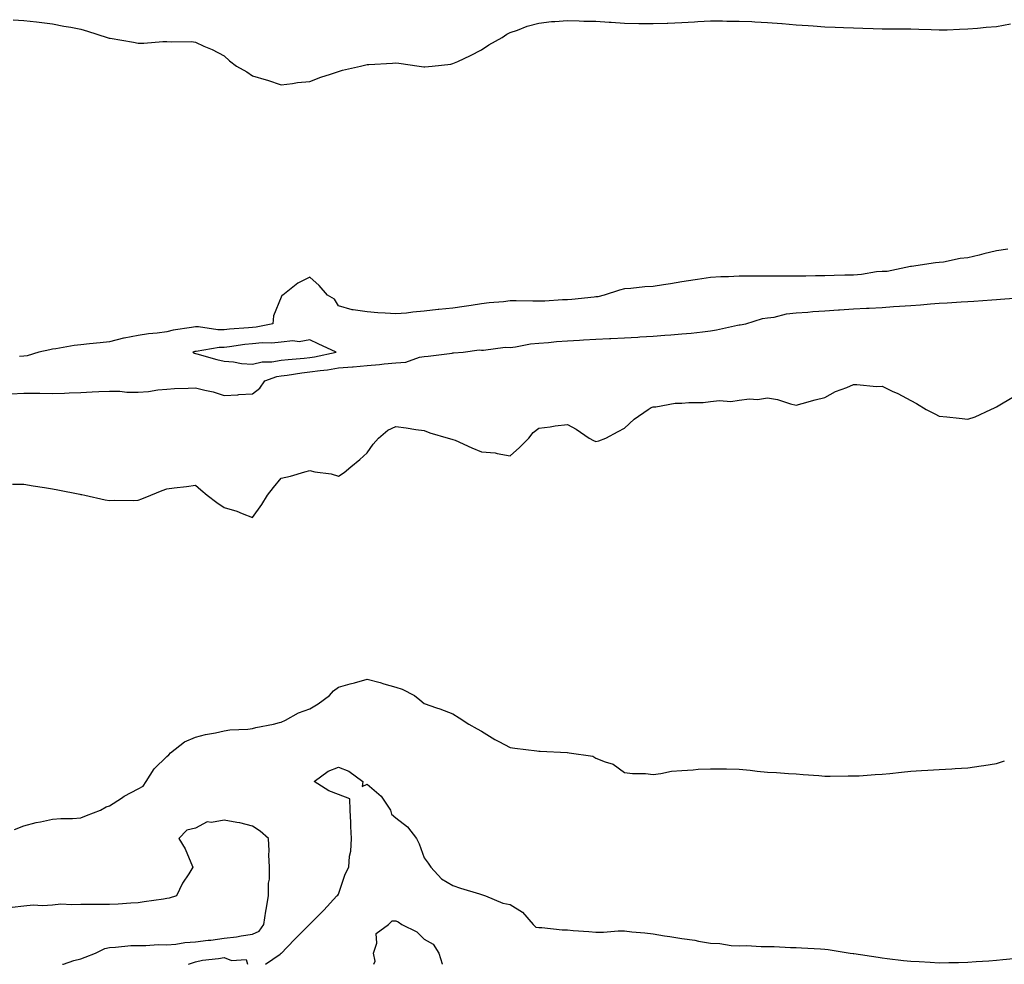
# Model space of a CAD drawing. Units: inches. Extents: x 1018643 to 1021283, y 7216058 to 7218698.
# Drawn here: x 1019157 to 1019501, y 7216058 to 7216388 of the extents above; entities that cross this region are included whole.
import ezdxf

# ---------------------------------------------------------------- set-up
doc = ezdxf.new("R2010")
doc.units = ezdxf.units.IN
doc.header["$MEASUREMENT"] = 0
doc.layers.add('Contour_10187216', color=7, linetype='Continuous', true_color=0xa30779)

msp = doc.modelspace()

# ---------------------------------------------------------------- linework, layer by layer
at = {"layer": 'Contour_10187216'}
for points in [[(1019154.3, 7216388.17, 3069), (1019158.05, 7216387.92, 3069), (1019162.53, 7216387.45, 3069), (1019163.45, 7216387.31, 3069), (1019168.05, 7216386.72, 3069), (1019172.08, 7216385.94, 3069), (1019174.46, 7216385.51, 3069), (1019178.05, 7216384.89, 3069), (1019180.29, 7216384.15, 3069), (1019187.25, 7216381.92, 3069), (1019187.88, 7216381.76, 3069), (1019188.05, 7216381.71, 3069), (1019188.3, 7216381.67, 3069), (1019196.38, 7216380.26, 3069), (1019198.05, 7216379.93, 3069), (1019200.02, 7216379.95, 3069), (1019206.65, 7216380.53, 3069), (1019208.05, 7216380.57, 3069), (1019209.55, 7216380.42, 3069), (1019216.64, 7216380.51, 3069), (1019218.05, 7216380.32, 3069), (1019220.99, 7216378.97, 3069), (1019223.88, 7216377.76, 3069), (1019228.05, 7216375.55, 3069), (1019229.92, 7216373.8, 3069), (1019232.44, 7216371.92, 3069), (1019236.01, 7216369.89, 3069), (1019238.05, 7216368.6, 3069), (1019242.78, 7216367.19, 3069), (1019243.22, 7216367.08, 3069), (1019248.05, 7216365.42, 3069), (1019251.99, 7216365.85, 3069), (1019253.78, 7216366.2, 3069), (1019258.05, 7216366.55, 3069), (1019261.84, 7216368.13, 3069), (1019265.24, 7216369.11, 3069), (1019268.05, 7216370.08, 3069), (1019269.46, 7216370.51, 3069), (1019275.71, 7216371.92, 3069), (1019277.6, 7216372.37, 3069), (1019278.05, 7216372.47, 3069), (1019278.64, 7216372.51, 3069), (1019286.97, 7216373.01, 3069), (1019288.05, 7216373.05, 3069), (1019289.12, 7216372.99, 3069), (1019296.26, 7216371.92, 3069), (1019297.84, 7216371.71, 3069), (1019298.05, 7216371.67, 3069), (1019298.29, 7216371.67, 3069), (1019300.82, 7216371.92, 3069), (1019307.32, 7216372.64, 3069), (1019308.05, 7216372.8, 3069), (1019309.72, 7216373.58, 3069), (1019314.25, 7216375.71, 3069), (1019318.05, 7216377.66, 3069), (1019320.64, 7216379.34, 3069), (1019325.23, 7216381.92, 3069), (1019326.9, 7216383.07, 3069), (1019328.05, 7216383.66, 3069), (1019330.66, 7216384.54, 3069), (1019334.04, 7216385.92, 3069), (1019338.05, 7216387, 3069), (1019342.48, 7216387.49, 3069), (1019343.65, 7216387.51, 3069), (1019348.05, 7216387.94, 3069), (1019352.15, 7216387.82, 3069), (1019353.83, 7216387.7, 3069), (1019358.05, 7216387.64, 3069), (1019362.63, 7216387.35, 3069), (1019363.39, 7216387.27, 3069), (1019368.05, 7216386.96, 3069), (1019373.01, 7216386.88, 3069), (1019373.09, 7216386.88, 3069), (1019378.05, 7216386.82, 3069), (1019382.97, 7216387, 3069), (1019383.13, 7216387, 3069), (1019388.05, 7216387.19, 3069), (1019392.5, 7216387.47, 3069), (1019393.64, 7216387.51, 3069), (1019398.05, 7216387.72, 3069), (1019402.25, 7216387.72, 3069), (1019403.82, 7216387.68, 3069), (1019408.05, 7216387.68, 3069), (1019412.49, 7216387.49, 3069), (1019413.54, 7216387.41, 3069), (1019418.05, 7216387.17, 3069), (1019422.96, 7216386.82, 3069), (1019423.16, 7216386.82, 3069), (1019428.05, 7216386.43, 3069), (1019432.27, 7216386.14, 3069), (1019433.97, 7216386, 3069), (1019438.05, 7216385.71, 3069), (1019441.67, 7216385.55, 3069), (1019444.55, 7216385.42, 3069), (1019448.05, 7216385.28, 3069), (1019451.3, 7216385.16, 3069), (1019454.91, 7216385.06, 3069), (1019458.05, 7216384.99, 3069), (1019461.09, 7216384.97, 3069), (1019464.97, 7216385.01, 3069), (1019468.05, 7216384.97, 3069), (1019470.96, 7216384.83, 3069), (1019475.25, 7216384.71, 3069), (1019478.05, 7216384.6, 3069), (1019480.8, 7216384.67, 3069), (1019485.08, 7216384.89, 3069), (1019488.05, 7216384.95, 3069), (1019491.35, 7216385.22, 3069), (1019494.47, 7216385.51, 3069), (1019498.05, 7216385.83, 3069), (1019502.9, 7216386.78, 3069)], [(1019501.99, 7216307.97, 3069), (1019498.05, 7216307.37, 3069), (1019493.62, 7216306.35, 3069), (1019492.03, 7216305.9, 3069), (1019488.05, 7216304.91, 3069), (1019485.31, 7216304.67, 3069), (1019479.54, 7216303.4, 3069), (1019478.05, 7216303.25, 3069), (1019476.77, 7216303.21, 3069), (1019468.3, 7216301.92, 3069), (1019468.1, 7216301.88, 3069), (1019468.05, 7216301.88, 3069), (1019468, 7216301.88, 3069), (1019459.78, 7216300.18, 3069), (1019458.05, 7216300.14, 3069), (1019456.16, 7216300.03, 3069), (1019450.92, 7216299.05, 3069), (1019448.05, 7216298.91, 3069), (1019445.01, 7216298.87, 3069), (1019441.26, 7216298.72, 3069), (1019438.05, 7216298.68, 3069), (1019434.76, 7216298.62, 3069), (1019431.42, 7216298.56, 3069), (1019428.05, 7216298.5, 3069), (1019424.61, 7216298.48, 3069), (1019421.41, 7216298.56, 3069), (1019418.05, 7216298.54, 3069), (1019414.67, 7216298.54, 3069), (1019411.49, 7216298.48, 3069), (1019408.05, 7216298.5, 3069), (1019404.41, 7216298.29, 3069), (1019401.66, 7216298.31, 3069), (1019398.05, 7216298.05, 3069), (1019393.49, 7216297.35, 3069), (1019392.71, 7216297.25, 3069), (1019388.05, 7216296.49, 3069), (1019384.09, 7216295.87, 3069), (1019381.6, 7216295.47, 3069), (1019378.05, 7216294.93, 3069), (1019375.17, 7216294.81, 3069), (1019370.29, 7216294.17, 3069), (1019368.05, 7216294.05, 3069), (1019366.31, 7216293.66, 3069), (1019360.91, 7216291.92, 3069), (1019358.65, 7216291.31, 3069), (1019358.05, 7216291.3, 3069), (1019357.37, 7216291.24, 3069), (1019349.6, 7216290.38, 3069), (1019348.05, 7216290.24, 3069), (1019346.35, 7216290.22, 3069), (1019340.13, 7216289.83, 3069), (1019338.05, 7216289.81, 3069), (1019335.96, 7216289.83, 3069), (1019330.11, 7216289.85, 3069), (1019328.05, 7216289.87, 3069), (1019325.71, 7216289.58, 3069), (1019320.71, 7216289.26, 3069), (1019318.05, 7216288.87, 3069), (1019314.44, 7216288.31, 3069), (1019312.02, 7216287.96, 3069), (1019308.05, 7216287.31, 3069), (1019303.13, 7216286.84, 3069), (1019302.94, 7216286.82, 3069), (1019298.05, 7216286.28, 3069), (1019294.05, 7216285.92, 3069), (1019291.78, 7216285.65, 3069), (1019288.05, 7216285.32, 3069), (1019284.37, 7216285.61, 3069), (1019281.82, 7216285.69, 3069), (1019278.05, 7216286.02, 3069), (1019273.21, 7216286.76, 3069), (1019272.85, 7216286.72, 3069), (1019268.05, 7216288.17, 3069), (1019266.61, 7216290.47, 3069), (1019264.27, 7216291.92, 3069), (1019261.34, 7216295.22, 3069), (1019258.05, 7216298.15, 3069), (1019253.88, 7216296.1, 3069), (1019248.62, 7216291.92, 3069), (1019248.24, 7216291.74, 3069), (1019248.05, 7216291.24, 3069), (1019245.34, 7216284.63, 3069), (1019245.07, 7216281.92, 3069), (1019239.23, 7216280.73, 3069), (1019238.05, 7216280.63, 3069), (1019236.61, 7216280.47, 3069), (1019230, 7216279.97, 3069), (1019228.05, 7216279.75, 3069), (1019225.86, 7216279.73, 3069), (1019219.1, 7216280.87, 3069), (1019218.05, 7216280.85, 3069), (1019216.67, 7216280.53, 3069), (1019210.29, 7216279.67, 3069), (1019208.05, 7216279.03, 3069), (1019204.72, 7216278.6, 3069), (1019201.62, 7216278.35, 3069), (1019198.05, 7216277.82, 3069), (1019193.09, 7216276.88, 3069), (1019192.96, 7216276.82, 3069), (1019188.05, 7216275.55, 3069), (1019184.73, 7216275.24, 3069), (1019180.97, 7216274.83, 3069), (1019178.05, 7216274.56, 3069), (1019175.63, 7216274.34, 3069), (1019169.22, 7216273.09, 3069), (1019168.05, 7216272.97, 3069), (1019167.15, 7216272.82, 3069), (1019163.3, 7216271.92, 3069), (1019159.26, 7216270.71, 3069), (1019158.05, 7216270.53, 3069), (1019156.53, 7216270.4, 3069)], [(1019153.51, 7216257.39, 3069), (1019158.05, 7216257.6, 3069), (1019162.37, 7216257.6, 3069), (1019163.7, 7216257.58, 3069), (1019168.05, 7216257.56, 3069), (1019172.28, 7216257.68, 3069), (1019173.89, 7216257.76, 3069), (1019178.05, 7216257.88, 3069), (1019181.93, 7216258.05, 3069), (1019184.33, 7216258.19, 3069), (1019188.05, 7216258.37, 3069), (1019191.67, 7216258.29, 3069), (1019194.13, 7216258.01, 3069), (1019198.05, 7216257.94, 3069), (1019201.7, 7216258.27, 3069), (1019204.87, 7216258.74, 3069), (1019208.05, 7216259.05, 3069), (1019210.69, 7216259.28, 3069), (1019215.46, 7216259.32, 3069), (1019218.05, 7216259.52, 3069), (1019221.33, 7216258.64, 3069), (1019224.24, 7216258.11, 3069), (1019228.05, 7216256.8, 3069), (1019232.92, 7216257.06, 3069), (1019233.25, 7216257.12, 3069), (1019238.05, 7216257.45, 3069), (1019240.59, 7216259.38, 3069), (1019242.35, 7216261.92, 3069), (1019246.53, 7216263.44, 3069), (1019248.05, 7216263.7, 3069), (1019250.06, 7216263.93, 3069), (1019255.24, 7216264.73, 3069), (1019258.05, 7216265.05, 3069), (1019261.7, 7216265.57, 3069), (1019264.16, 7216265.81, 3069), (1019268.05, 7216266.43, 3069), (1019272.95, 7216266.82, 3069), (1019273.14, 7216266.82, 3069), (1019278.05, 7216267.29, 3069), (1019282.37, 7216267.6, 3069), (1019283.99, 7216267.86, 3069), (1019288.05, 7216268.21, 3069), (1019291.56, 7216268.42, 3069), (1019296.37, 7216270.24, 3069), (1019298.05, 7216270.44, 3069), (1019299.42, 7216270.55, 3069), (1019307.77, 7216271.65, 3069), (1019308.05, 7216271.67, 3069), (1019308.28, 7216271.69, 3069), (1019311.59, 7216271.92, 3069), (1019317.23, 7216272.74, 3069), (1019318.05, 7216272.7, 3069), (1019318.77, 7216272.64, 3069), (1019326.29, 7216273.68, 3069), (1019328.05, 7216273.6, 3069), (1019329.94, 7216273.81, 3069), (1019335.13, 7216274.83, 3069), (1019338.05, 7216275.1, 3069), (1019341.5, 7216275.36, 3069), (1019344.29, 7216275.67, 3069), (1019348.05, 7216275.94, 3069), (1019352.26, 7216276.14, 3069), (1019353.67, 7216276.31, 3069), (1019358.05, 7216276.49, 3069), (1019362.82, 7216276.69, 3069), (1019363.27, 7216276.69, 3069), (1019368.05, 7216276.92, 3069), (1019372.74, 7216277.23, 3069), (1019373.42, 7216277.29, 3069), (1019378.05, 7216277.6, 3069), (1019382.09, 7216277.88, 3069), (1019384.19, 7216278.07, 3069), (1019388.05, 7216278.33, 3069), (1019391.37, 7216278.6, 3069), (1019395.24, 7216279.11, 3069), (1019398.05, 7216279.36, 3069), (1019400.21, 7216279.75, 3069), (1019407.53, 7216281.41, 3069), (1019408.05, 7216281.51, 3069), (1019408.41, 7216281.57, 3069), (1019410.43, 7216281.92, 3069), (1019416.3, 7216283.68, 3069), (1019418.05, 7216283.93, 3069), (1019420.35, 7216284.22, 3069), (1019424.63, 7216285.34, 3069), (1019428.05, 7216285.67, 3069), (1019432.05, 7216285.92, 3069), (1019433.82, 7216286.14, 3069), (1019438.05, 7216286.39, 3069), (1019442.87, 7216286.74, 3069), (1019443.19, 7216286.78, 3069), (1019448.05, 7216287.12, 3069), (1019452.62, 7216287.35, 3069), (1019453.52, 7216287.39, 3069), (1019458.05, 7216287.62, 3069), (1019462.09, 7216287.88, 3069), (1019464.12, 7216287.99, 3069), (1019468.05, 7216288.23, 3069), (1019471.5, 7216288.46, 3069), (1019474.96, 7216288.83, 3069), (1019478.05, 7216289.07, 3069), (1019480.76, 7216289.22, 3069), (1019485.71, 7216289.58, 3069), (1019488.05, 7216289.71, 3069), (1019490.15, 7216289.83, 3069), (1019496.39, 7216290.26, 3069), (1019498.05, 7216290.34, 3069), (1019499.5, 7216290.47, 3069), (1019507.21, 7216291.08, 3069)], [(1019154.15, 7216225.83, 3068), (1019158.05, 7216225.81, 3068), (1019161.36, 7216225.22, 3068), (1019165.33, 7216224.63, 3068), (1019168.05, 7216224.19, 3068), (1019169.92, 7216223.8, 3068), (1019177.67, 7216222.29, 3068), (1019178.05, 7216222.21, 3068), (1019178.29, 7216222.17, 3068), (1019179.41, 7216221.92, 3068), (1019186.53, 7216220.4, 3068), (1019188.05, 7216220.16, 3068), (1019189.71, 7216220.26, 3068), (1019196.27, 7216220.14, 3068), (1019198.05, 7216220.24, 3068), (1019199.27, 7216220.71, 3068), (1019202.48, 7216221.92, 3068), (1019206.38, 7216223.58, 3068), (1019208.05, 7216224.17, 3068), (1019210.67, 7216224.54, 3068), (1019214.93, 7216225.03, 3068), (1019218.05, 7216225.47, 3068), (1019219.99, 7216223.85, 3068), (1019222.13, 7216221.92, 3068), (1019225.54, 7216219.42, 3068), (1019228.05, 7216217.62, 3068), (1019232.57, 7216216.43, 3068), (1019234.42, 7216215.55, 3068), (1019238.05, 7216214.21, 3068), (1019241.29, 7216218.68, 3068), (1019243.29, 7216221.92, 3068), (1019245.31, 7216224.67, 3068), (1019248.05, 7216227.96, 3068), (1019251.33, 7216228.64, 3068), (1019256.25, 7216230.12, 3068), (1019258.05, 7216230.57, 3068), (1019259.81, 7216230.16, 3068), (1019265.52, 7216229.4, 3068), (1019268.05, 7216228.64, 3068), (1019270.06, 7216229.91, 3068), (1019272.35, 7216231.92, 3068), (1019275.48, 7216234.48, 3068), (1019278.05, 7216236.78, 3068), (1019280.18, 7216239.79, 3068), (1019282.09, 7216241.92, 3068), (1019285.27, 7216244.69, 3068), (1019288.05, 7216245.94, 3068), (1019291.67, 7216245.53, 3068), (1019295.06, 7216244.91, 3068), (1019298.05, 7216244.54, 3068), (1019299.93, 7216243.8, 3068), (1019306.37, 7216241.92, 3068), (1019307.73, 7216241.61, 3068), (1019308.05, 7216241.49, 3068), (1019308.79, 7216241.18, 3068), (1019314.72, 7216238.58, 3068), (1019318.05, 7216237.17, 3068), (1019322.85, 7216236.72, 3068), (1019323.49, 7216236.49, 3068), (1019328.05, 7216235.73, 3068), (1019331.29, 7216238.68, 3068), (1019334.61, 7216241.92, 3068), (1019336.08, 7216243.89, 3068), (1019338.05, 7216245.38, 3068), (1019342.01, 7216245.87, 3068), (1019343.75, 7216246.22, 3068), (1019348.05, 7216246.71, 3068), (1019351.16, 7216245.03, 3068), (1019355.65, 7216241.92, 3068), (1019357.2, 7216241.08, 3068), (1019358.05, 7216240.71, 3068), (1019359, 7216240.98, 3068), (1019361.48, 7216241.92, 3068), (1019365.76, 7216244.21, 3068), (1019368.05, 7216245.38, 3068), (1019371.45, 7216248.52, 3068), (1019376.24, 7216251.92, 3068), (1019377.34, 7216252.62, 3068), (1019378.05, 7216252.9, 3068), (1019379.01, 7216252.88, 3068), (1019385.78, 7216254.19, 3068), (1019388.05, 7216254.17, 3068), (1019390.53, 7216254.4, 3068), (1019395.54, 7216254.42, 3068), (1019398.05, 7216254.73, 3068), (1019401.21, 7216255.08, 3068), (1019405.24, 7216254.73, 3068), (1019408.05, 7216255.22, 3068), (1019411.74, 7216255.61, 3068), (1019414.49, 7216255.47, 3068), (1019418.05, 7216255.96, 3068), (1019421.48, 7216255.36, 3068), (1019426.04, 7216253.93, 3068), (1019428.05, 7216253.48, 3068), (1019430.12, 7216253.99, 3068), (1019434.64, 7216255.34, 3068), (1019438.05, 7216256.06, 3068), (1019441.75, 7216258.23, 3068), (1019445.74, 7216259.6, 3068), (1019448.05, 7216260.61, 3068), (1019449.25, 7216260.71, 3068), (1019456.07, 7216259.93, 3068), (1019458.05, 7216260.05, 3068), (1019461.6, 7216258.37, 3068), (1019463.6, 7216257.47, 3068), (1019468.05, 7216255.05, 3068), (1019470.11, 7216253.99, 3068), (1019473.51, 7216251.92, 3068), (1019476.53, 7216250.4, 3068), (1019478.05, 7216249.62, 3068), (1019480.67, 7216249.3, 3068), (1019485.03, 7216248.91, 3068), (1019488.05, 7216248.5, 3068), (1019490.62, 7216249.36, 3068), (1019496.09, 7216251.92, 3068), (1019497.4, 7216252.56, 3068), (1019498.05, 7216252.88, 3068), (1019500.4, 7216254.28, 3068), (1019503.72, 7216256.24, 3068)], [(1019154.84, 7216105.12, 3067), (1019158.05, 7216106.37, 3067), (1019162.38, 7216107.58, 3067), (1019163.9, 7216107.78, 3067), (1019168.05, 7216108.68, 3067), (1019171.03, 7216108.95, 3067), (1019175.06, 7216108.93, 3067), (1019178.05, 7216109.17, 3067), (1019179.95, 7216110.01, 3067), (1019184.83, 7216111.92, 3067), (1019186.91, 7216113.05, 3067), (1019188.05, 7216113.37, 3067), (1019192.25, 7216116.12, 3067), (1019193.2, 7216116.76, 3067), (1019198.05, 7216119.36, 3067), (1019199.74, 7216120.22, 3067), (1019200.89, 7216121.92, 3067), (1019203.6, 7216126.37, 3067), (1019208.05, 7216130.59, 3067), (1019208.73, 7216131.24, 3067), (1019209.3, 7216131.92, 3067), (1019214.18, 7216135.79, 3067), (1019218.05, 7216137.37, 3067), (1019221.59, 7216138.38, 3067), (1019225.02, 7216138.89, 3067), (1019228.05, 7216139.58, 3067), (1019230.06, 7216139.91, 3067), (1019236.33, 7216140.2, 3067), (1019238.05, 7216140.44, 3067), (1019239.16, 7216140.81, 3067), (1019245.35, 7216141.92, 3067), (1019247.49, 7216142.47, 3067), (1019248.05, 7216142.66, 3067), (1019249.49, 7216143.37, 3067), (1019254.09, 7216145.88, 3067), (1019258.05, 7216147.33, 3067), (1019260.95, 7216149.03, 3067), (1019264.88, 7216151.92, 3067), (1019266.36, 7216153.6, 3067), (1019268.05, 7216154.87, 3067), (1019272.13, 7216156, 3067), (1019273.6, 7216156.37, 3067), (1019278.05, 7216157.7, 3067), (1019282.6, 7216156.47, 3067), (1019283.9, 7216156.06, 3067), (1019288.05, 7216154.87, 3067), (1019290.35, 7216154.22, 3067), (1019294.65, 7216151.92, 3067), (1019296.54, 7216150.42, 3067), (1019298.05, 7216149.17, 3067), (1019302.3, 7216147.68, 3067), (1019303.46, 7216147.33, 3067), (1019308.05, 7216145.51, 3067), (1019310.27, 7216144.13, 3067), (1019313.67, 7216141.92, 3067), (1019316.5, 7216140.36, 3067), (1019318.05, 7216139.48, 3067), (1019322.72, 7216136.59, 3067), (1019324.05, 7216135.92, 3067), (1019328.05, 7216133.8, 3067), (1019329.65, 7216133.52, 3067), (1019337.39, 7216132.58, 3067), (1019338.05, 7216132.49, 3067), (1019338.59, 7216132.47, 3067), (1019347.97, 7216132, 3067), (1019348.13, 7216132, 3067), (1019348.67, 7216131.92, 3067), (1019356.92, 7216130.79, 3067), (1019358.05, 7216130.06, 3067), (1019361.24, 7216128.74, 3067), (1019364.09, 7216127.97, 3067), (1019368.05, 7216125.05, 3067), (1019370.78, 7216124.65, 3067), (1019375.32, 7216124.65, 3067), (1019378.05, 7216124.36, 3067), (1019380.78, 7216124.65, 3067), (1019384.47, 7216125.51, 3067), (1019388.05, 7216125.79, 3067), (1019392.06, 7216125.92, 3067), (1019393.77, 7216126.2, 3067), (1019398.05, 7216126.37, 3067), (1019402.45, 7216126.33, 3067), (1019403.67, 7216126.3, 3067), (1019408.05, 7216126.22, 3067), (1019411.96, 7216125.83, 3067), (1019414.45, 7216125.51, 3067), (1019418.05, 7216125.14, 3067), (1019421.12, 7216124.99, 3067), (1019425.29, 7216124.69, 3067), (1019428.05, 7216124.56, 3067), (1019430.5, 7216124.36, 3067), (1019436, 7216123.97, 3067), (1019438.05, 7216123.81, 3067), (1019439.93, 7216123.81, 3067), (1019446.15, 7216123.83, 3067), (1019448.05, 7216123.83, 3067), (1019450.05, 7216123.93, 3067), (1019455.63, 7216124.34, 3067), (1019458.05, 7216124.46, 3067), (1019460.82, 7216124.69, 3067), (1019464.79, 7216125.18, 3067), (1019468.05, 7216125.46, 3067), (1019471.81, 7216125.69, 3067), (1019474.08, 7216125.88, 3067), (1019478.05, 7216126.1, 3067), (1019482.45, 7216126.33, 3067), (1019483.58, 7216126.39, 3067), (1019488.05, 7216126.63, 3067), (1019492.64, 7216127.33, 3067), (1019493.62, 7216127.49, 3067), (1019498.05, 7216128.21, 3067), (1019500.9, 7216129.07, 3067)], [(1019242.57, 7216058, 3066), (1019247.71, 7216061.57, 3066), (1019248.05, 7216061.84, 3066), (1019248.08, 7216061.88, 3066), (1019248.12, 7216061.92, 3066), (1019250.05, 7216063.91, 3066), (1019253, 7216066.98, 3066), (1019257.94, 7216071.92, 3066), (1019257.99, 7216071.98, 3066), (1019258.05, 7216072.08, 3066), (1019262.98, 7216076.98, 3066), (1019267.5, 7216081.92, 3066), (1019267.78, 7216082.19, 3066), (1019268.05, 7216082.55, 3066), (1019270.43, 7216089.54, 3066), (1019271.68, 7216091.92, 3066), (1019271.96, 7216095.83, 3066), (1019272.4, 7216097.58, 3066), (1019272.6, 7216101.92, 3066), (1019272.35, 7216106.22, 3066), (1019272.41, 7216107.56, 3066), (1019272.19, 7216111.92, 3066), (1019271.97, 7216115.83, 3066), (1019268.05, 7216117.33, 3066), (1019264.71, 7216118.58, 3066), (1019259.5, 7216121.92, 3066), (1019264.48, 7216125.49, 3066), (1019268.05, 7216126.94, 3066), (1019271.68, 7216125.55, 3066), (1019276.56, 7216121.92, 3066), (1019276.31, 7216120.18, 3066), (1019278.05, 7216120.96, 3066), (1019282.92, 7216116.78, 3066), (1019286.25, 7216111.92, 3066), (1019286.59, 7216110.46, 3066), (1019288.05, 7216109.17, 3066), (1019292.15, 7216106.02, 3066), (1019295.32, 7216101.92, 3066), (1019296.2, 7216100.08, 3066), (1019298.05, 7216095.2, 3066), (1019299.45, 7216093.33, 3066), (1019300.32, 7216091.92, 3066), (1019304.04, 7216087.92, 3066), (1019308.05, 7216085.55, 3066), (1019310.72, 7216084.6, 3066), (1019317.32, 7216082.64, 3066), (1019318.05, 7216082.41, 3066), (1019318.41, 7216082.29, 3066), (1019319.42, 7216081.92, 3066), (1019325.53, 7216079.4, 3066), (1019328.05, 7216078.95, 3066), (1019332.37, 7216076.24, 3066), (1019336.12, 7216071.92, 3066), (1019337.08, 7216070.94, 3066), (1019338.05, 7216070.85, 3066), (1019339.16, 7216070.81, 3066), (1019346.2, 7216070.06, 3066), (1019348.05, 7216070.03, 3066), (1019350.12, 7216069.85, 3066), (1019355.56, 7216069.44, 3066), (1019358.05, 7216069.24, 3066), (1019360.73, 7216069.24, 3066), (1019365.8, 7216069.67, 3066), (1019368.05, 7216069.67, 3066), (1019370.61, 7216069.36, 3066), (1019375.16, 7216069.03, 3066), (1019378.05, 7216068.62, 3066), (1019381.99, 7216067.99, 3066), (1019383.88, 7216067.74, 3066), (1019388.05, 7216067.02, 3066), (1019392.56, 7216066.43, 3066), (1019393.87, 7216066.1, 3066), (1019398.05, 7216065.44, 3066), (1019401.38, 7216065.26, 3066), (1019405.34, 7216064.63, 3066), (1019408.05, 7216064.46, 3066), (1019410.66, 7216064.52, 3066), (1019415.78, 7216064.19, 3066), (1019418.05, 7216064.26, 3066), (1019420.37, 7216064.24, 3066), (1019426.07, 7216063.91, 3066), (1019428.05, 7216063.89, 3066), (1019429.84, 7216063.72, 3066), (1019436.51, 7216063.46, 3066), (1019438.05, 7216063.33, 3066), (1019439.26, 7216063.13, 3066), (1019446.92, 7216061.92, 3066), (1019447.91, 7216061.78, 3066), (1019448.05, 7216061.76, 3066), (1019448.23, 7216061.74, 3066), (1019456.63, 7216060.49, 3066), (1019458.05, 7216060.28, 3066), (1019459.89, 7216060.08, 3066), (1019465.49, 7216059.36, 3066), (1019468.05, 7216059.09, 3066), (1019471.02, 7216058.95, 3066), (1019474.83, 7216058.7, 3066), (1019478.05, 7216058.56, 3066), (1019481.34, 7216058.64, 3066), (1019484.79, 7216058.66, 3066), (1019488.05, 7216058.74, 3066), (1019490.95, 7216059.03, 3066), (1019495.34, 7216059.22, 3066), (1019498.05, 7216059.46, 3066), (1019500.28, 7216059.69, 3066), (1019506.43, 7216060.3, 3066)], [(1019171.55, 7216058, 3067), (1019171.91, 7216058.05, 3067), (1019175.52, 7216059.38, 3067), (1019178.05, 7216059.93, 3067), (1019179.53, 7216060.44, 3067), (1019183.13, 7216061.92, 3067), (1019186.44, 7216063.52, 3067), (1019188.05, 7216063.87, 3067), (1019190.11, 7216063.97, 3067), (1019195.46, 7216064.52, 3067), (1019198.05, 7216064.63, 3067), (1019200.69, 7216064.56, 3067), (1019205.08, 7216064.89, 3067), (1019208.05, 7216064.81, 3067), (1019211.17, 7216065.05, 3067), (1019214.34, 7216065.63, 3067), (1019218.05, 7216065.87, 3067), (1019222.55, 7216066.43, 3067), (1019223.48, 7216066.49, 3067), (1019228.05, 7216067.13, 3067), (1019232.37, 7216067.6, 3067), (1019234.09, 7216067.97, 3067), (1019238.05, 7216068.48, 3067), (1019240.35, 7216069.62, 3067), (1019241.93, 7216071.92, 3067), (1019242.68, 7216076.55, 3067), (1019242.77, 7216077.21, 3067), (1019243.59, 7216081.92, 3067), (1019243.57, 7216086.41, 3067), (1019243.94, 7216087.8, 3067), (1019243.89, 7216091.92, 3067), (1019243.71, 7216096.26, 3067), (1019243.78, 7216097.64, 3067), (1019243.57, 7216101.92, 3067), (1019240.72, 7216104.58, 3067), (1019238.05, 7216106.28, 3067), (1019233.55, 7216107.41, 3067), (1019232.47, 7216107.51, 3067), (1019228.05, 7216108.35, 3067), (1019223.64, 7216107.51, 3067), (1019222.18, 7216107.78, 3067), (1019218.05, 7216105.59, 3067), (1019215.06, 7216104.91, 3067), (1019212.25, 7216101.92, 3067), (1019214.46, 7216098.33, 3067), (1019216.4, 7216093.58, 3067), (1019217.18, 7216091.92, 3067), (1019215.75, 7216089.62, 3067), (1019213.58, 7216086.39, 3067), (1019211.41, 7216081.92, 3067), (1019208.86, 7216081.1, 3067), (1019208.05, 7216080.96, 3067), (1019206.92, 7216080.79, 3067), (1019200.18, 7216079.79, 3067), (1019198.05, 7216079.46, 3067), (1019195.48, 7216079.36, 3067), (1019191, 7216078.97, 3067), (1019188.05, 7216078.85, 3067), (1019185.02, 7216078.89, 3067), (1019181.05, 7216078.91, 3067), (1019178.05, 7216078.95, 3067), (1019174.87, 7216078.74, 3067), (1019171, 7216078.97, 3067), (1019168.05, 7216078.7, 3067), (1019164.55, 7216078.42, 3067), (1019161.32, 7216078.64, 3067), (1019158.05, 7216078.29, 3067), (1019154.03, 7216077.9, 3067)], [(1019280.42, 7216058, 3065), (1019280.83, 7216059.15, 3065), (1019280.32, 7216061.92, 3065), (1019281.46, 7216065.34, 3065), (1019281.25, 7216068.72, 3065), (1019285.5, 7216071.92, 3065), (1019286.83, 7216073.15, 3065), (1019288.05, 7216073.21, 3065), (1019288.97, 7216072.84, 3065), (1019290.25, 7216071.92, 3065), (1019295.43, 7216069.3, 3065), (1019298.05, 7216066.84, 3065), (1019301.12, 7216064.99, 3065), (1019303.17, 7216061.92, 3065), (1019304.33, 7216058.21, 3065), (1019304.46, 7216058, 3065)], [(1019215.67, 7216058, 3066), (1019218.05, 7216058.81, 3066), (1019220.55, 7216059.42, 3066), (1019226.17, 7216060.05, 3066), (1019228.05, 7216060.42, 3066), (1019230.62, 7216059.36, 3066), (1019235.8, 7216059.67, 3066), (1019236.23, 7216058, 3066)]]:
    msp.add_polyline3d(points, dxfattribs=at)
msp.add_polyline3d([(1019258.05, 7216270.12, 3070), (1019259.62, 7216270.34, 3070), (1019267.24, 7216271.92, 3070), (1019260.96, 7216274.83, 3070), (1019258.05, 7216276.28, 3070), (1019254.36, 7216275.61, 3070), (1019252.05, 7216275.92, 3070), (1019248.05, 7216275.51, 3070), (1019244.8, 7216275.16, 3070), (1019241.34, 7216275.2, 3070), (1019238.05, 7216274.93, 3070), (1019235.34, 7216274.63, 3070), (1019230, 7216273.87, 3070), (1019228.05, 7216273.64, 3070), (1019226.33, 7216273.64, 3070), (1019218.33, 7216272.21, 3070), (1019218.05, 7216272.19, 3070), (1019217.82, 7216272.15, 3070), (1019217.2, 7216271.92, 3070), (1019217.72, 7216271.59, 3070), (1019218.05, 7216271.51, 3070), (1019218.6, 7216271.37, 3070), (1019225.48, 7216269.34, 3070), (1019228.05, 7216268.78, 3070), (1019231.39, 7216268.58, 3070), (1019234.1, 7216267.97, 3070), (1019238.05, 7216267.82, 3070), (1019241.39, 7216268.58, 3070), (1019244.75, 7216268.62, 3070), (1019248.05, 7216269.15, 3070), (1019250.52, 7216269.44, 3070), (1019256.02, 7216269.89, 3070)], close=True, dxfattribs=at)

doc.saveas('drawing.dxf')
